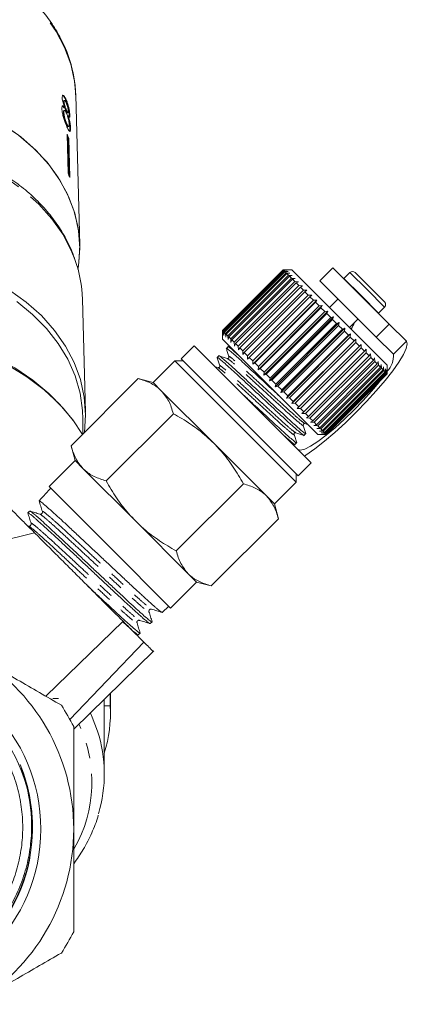
# Model space of a CAD drawing. Units: millimetres. Extents: x -102 to 583, y -54 to 344.
# Drawn here: x 178 to 210, y 196 to 277 of the extents above; entities that cross this region are included whole.
import ezdxf

# ---------------------------------------------------------------- set-up
doc = ezdxf.new("R2010")
doc.units = ezdxf.units.MM
doc.linetypes.add('PHANTOM', pattern=[12.7, 6.35, -1.27, 1.27, -1.27, 1.27, -1.27])

msp = doc.modelspace()

# ---------------------------------------------------------------- linework, layer by layer
at = {"color": 7, "linetype": 'Continuous', "lineweight": 15}
for p, q in [((181.858, 270.008), (181.81, 269.997)), ((181.889, 270.121), (181.841, 270.109)), ((182.019, 270.185), (181.972, 270.173)), ((183.128, 258.33), (182.796, 270.549)), ((181.837, 269.12), (181.789, 269.108)), ((181.88, 269.292), (181.832, 269.28)), ((181.897, 269.518), (181.85, 269.506)), ((182.045, 269.31), (181.997, 269.298)), ((182.125, 269.104), (182.173, 269.116)), ((182.073, 268.22), (182.025, 268.208)), ((182.188, 268.862), (182.14, 268.85)), ((182.272, 268.906), (182.26, 268.765)), ((182.319, 268.918), (182.272, 268.906)), ((182.18, 267.975), (182.227, 267.987)), ((182.38, 267.831), (182.332, 267.819)), ((182.088, 267.374), (182.171, 264.181)), ((182.242, 267.01), (182.195, 266.998)), ((182.274, 263.937), (182.195, 266.998)), ((182.242, 267.01), (182.325, 263.817)), ((194.769, 251.344), (199.719, 256.294)), ((199.722, 256.291), (194.772, 251.341)), ((194.797, 251.317), (199.747, 256.266)), ((199.768, 256.245), (194.818, 251.295)), ((194.879, 251.234), (199.829, 256.184)), ((199.719, 256.294), (200.003, 256.293)), ((200.003, 256.293), (199.722, 256.291)), ((199.747, 256.266), (199.722, 256.291)), ((200.426, 256.294), (199.724, 256.294)), ((199.747, 256.266), (200.038, 256.258)), ((200.038, 256.258), (199.768, 256.245)), ((199.829, 256.184), (199.768, 256.245)), ((199.829, 256.184), (200.127, 256.169)), ((200.127, 256.169), (199.869, 256.144)), ((208.204, 248.516), (200.426, 256.294)), ((203.785, 256.471), (202.724, 255.41)), ((208.381, 251.875), (203.785, 256.471)), ((199.869, 256.144), (194.919, 251.195)), ((195.016, 251.098), (199.965, 256.048)), ((200.023, 255.99), (195.073, 251.041)), ((195.204, 250.91), (200.154, 255.859)), ((200.228, 255.785), (195.278, 250.835)), ((195.442, 250.671), (200.392, 255.621)), ((200.482, 255.531), (195.533, 250.581)), ((199.965, 256.048), (199.869, 256.144)), ((199.965, 256.048), (200.267, 256.029)), ((200.267, 256.029), (200.023, 255.99)), ((200.154, 255.859), (200.023, 255.99)), ((200.154, 255.859), (200.457, 255.838)), ((200.457, 255.838), (200.228, 255.785)), ((200.392, 255.621), (200.228, 255.785)), ((200.392, 255.621), (200.695, 255.601)), ((200.695, 255.601), (200.482, 255.531)), ((200.677, 255.337), (200.482, 255.531)), ((207.321, 250.814), (202.724, 255.41)), ((204.683, 255.601), (204.669, 255.586)), ((205.164, 256.082), (204.683, 255.601)), ((205.588, 256.082), (206.778, 254.891)), ((195.727, 250.387), (200.677, 255.337)), ((200.782, 255.231), (195.832, 250.282)), ((196.054, 250.059), (201.004, 255.009)), ((201.123, 254.891), (196.173, 249.941)), ((196.42, 249.693), (201.37, 254.643)), ((200.677, 255.337), (200.978, 255.318)), ((200.978, 255.318), (200.782, 255.231)), ((201.004, 255.009), (200.782, 255.231)), ((201.004, 255.009), (201.301, 254.995)), ((201.301, 254.995), (201.123, 254.891)), ((201.37, 254.643), (201.123, 254.891)), ((201.37, 254.643), (201.66, 254.636)), ((201.66, 254.636), (201.5, 254.513)), ((206.778, 254.891), (207.992, 253.678)), ((183.602, 244.694), (183.352, 253.896)), ((201.5, 254.513), (196.551, 249.563)), ((196.82, 249.294), (201.77, 254.243)), ((201.91, 254.103), (196.961, 249.153)), ((197.237, 248.593), (202.47, 253.826)), ((197.248, 248.865), (202.198, 253.815)), ((201.77, 254.243), (201.5, 254.513)), ((201.77, 254.243), (202.052, 254.244)), ((202.052, 254.244), (201.91, 254.103)), ((202.198, 253.815), (201.91, 254.103)), ((202.198, 253.815), (202.47, 253.826)), ((202.47, 253.826), (202.347, 253.666)), ((204.209, 253.925), (203.502, 253.218)), ((202.347, 253.666), (197.397, 248.716)), ((197.677, 248.154), (202.909, 253.386)), ((197.7, 248.414), (202.649, 253.364)), ((202.805, 253.208), (197.855, 248.259)), ((202.649, 253.364), (202.347, 253.666)), ((202.649, 253.364), (202.909, 253.386)), ((202.909, 253.386), (202.805, 253.208)), ((203.118, 252.895), (202.805, 253.208)), ((207.511, 252.772), (207.992, 253.253)), ((198.132, 247.699), (203.365, 252.931)), ((198.168, 247.945), (203.118, 252.895)), ((203.278, 252.735), (198.328, 247.786)), ((198.597, 247.234), (203.829, 252.467)), ((198.648, 247.466), (203.597, 252.416)), ((203.759, 252.254), (198.81, 247.304)), ((203.118, 252.895), (203.365, 252.931)), ((203.365, 252.931), (203.278, 252.735)), ((203.597, 252.416), (203.278, 252.735)), ((203.597, 252.416), (203.829, 252.467)), ((203.829, 252.467), (203.759, 252.254)), ((204.082, 251.932), (203.759, 252.254)), ((205.128, 251.592), (205.836, 252.299)), ((207.497, 252.759), (207.511, 252.772)), ((199.065, 246.766), (204.297, 251.999)), ((199.132, 246.982), (204.082, 251.932)), ((204.244, 251.769), (199.294, 246.82)), ((199.531, 246.3), (204.763, 251.533)), ((199.614, 246.499), (204.564, 251.449)), ((204.082, 251.932), (204.297, 251.999)), ((204.297, 251.999), (204.244, 251.769)), ((204.564, 251.449), (204.244, 251.769)), ((204.564, 251.449), (204.763, 251.533)), ((204.763, 251.533), (204.725, 251.289)), ((207.321, 250.814), (208.381, 251.875)), ((209.776, 250.479), (208.381, 251.875)), ((194.77, 251.061), (194.769, 251.344)), ((194.769, 251.339), (194.769, 250.637)), ((202.548, 242.859), (194.769, 250.637)), ((194.772, 251.341), (194.77, 251.061)), ((194.797, 251.317), (194.772, 251.341)), ((194.806, 251.025), (194.797, 251.317)), ((194.818, 251.295), (194.806, 251.025)), ((194.879, 251.234), (194.818, 251.295)), ((194.894, 250.937), (194.879, 251.234)), ((194.919, 251.195), (194.894, 250.937)), ((195.016, 251.098), (194.919, 251.195)), ((195.035, 250.796), (195.016, 251.098)), ((195.073, 251.041), (195.035, 250.796)), ((195.204, 250.91), (195.073, 251.041)), ((195.225, 250.606), (195.204, 250.91)), ((195.278, 250.835), (195.225, 250.606)), ((195.442, 250.671), (195.278, 250.835)), ((195.463, 250.368), (195.442, 250.671)), ((195.533, 250.581), (195.463, 250.368)), ((195.727, 250.387), (195.533, 250.581)), ((204.725, 251.289), (199.775, 246.339)), ((199.988, 245.843), (205.22, 251.076)), ((200.089, 246.024), (205.039, 250.974)), ((205.195, 250.818), (200.246, 245.868)), ((200.43, 245.401), (205.663, 250.633)), ((205.039, 250.974), (204.725, 251.289)), ((205.039, 250.974), (205.22, 251.076)), ((205.22, 251.076), (205.195, 250.818)), ((205.5, 250.513), (205.195, 250.818)), ((205.5, 250.513), (205.663, 250.633)), ((205.663, 250.633), (205.65, 250.363)), ((208.716, 249.419), (207.321, 250.814)), ((192.471, 250.107), (191.411, 249.046)), ((192.471, 250.107), (202.017, 240.561)), ((195.224, 250.031), (195.087, 249.894)), ((195.438, 249.968), (195.221, 250.036)), ((195.745, 250.086), (195.727, 250.387)), ((195.832, 250.282), (195.745, 250.086)), ((196.054, 250.059), (195.832, 250.282)), ((196.068, 249.763), (196.054, 250.059)), ((196.173, 249.941), (196.068, 249.763)), ((196.42, 249.693), (196.173, 249.941)), ((200.55, 245.564), (205.5, 250.513)), ((205.65, 250.363), (200.7, 245.413)), ((200.852, 244.978), (206.085, 250.211)), ((200.991, 245.123), (205.94, 250.073)), ((206.083, 249.93), (201.133, 244.981)), ((205.94, 250.073), (205.65, 250.363)), ((205.94, 250.073), (206.085, 250.211)), ((206.085, 250.211), (206.083, 249.93)), ((206.355, 249.658), (206.083, 249.93)), ((206.355, 249.658), (206.481, 249.815)), ((206.481, 249.815), (206.488, 249.525)), ((191.411, 249.046), (200.957, 239.5)), ((194.476, 249.283), (194.339, 249.146)), ((196.428, 249.403), (196.42, 249.693)), ((196.551, 249.563), (196.428, 249.403)), ((196.82, 249.294), (196.551, 249.563)), ((196.819, 249.012), (196.82, 249.294)), ((196.961, 249.153), (196.819, 249.012)), ((197.248, 248.865), (196.961, 249.153)), ((201.406, 244.708), (206.355, 249.658)), ((206.488, 249.525), (201.538, 244.576)), ((201.789, 244.324), (206.739, 249.274)), ((206.86, 249.153), (201.91, 244.204)), ((206.739, 249.274), (206.488, 249.525)), ((206.739, 249.274), (206.847, 249.449)), ((206.847, 249.449), (206.86, 249.153)), ((207.087, 248.927), (206.86, 249.153)), ((207.087, 248.927), (207.176, 249.12)), ((207.176, 249.12), (207.194, 248.819)), ((190.88, 248.869), (189.113, 247.102)), ((191.587, 248.869), (190.88, 248.869)), ((190.88, 248.869), (200.78, 238.97)), ((194.408, 248.325), (194.182, 248.396)), ((197.237, 248.593), (197.248, 248.865)), ((197.397, 248.716), (197.237, 248.593)), ((197.7, 248.414), (197.397, 248.716)), ((197.677, 248.154), (197.7, 248.414)), ((197.855, 248.259), (197.677, 248.154)), ((198.168, 247.945), (197.855, 248.259)), ((202.137, 243.977), (207.087, 248.927)), ((207.194, 248.819), (202.244, 243.869)), ((202.444, 243.67), (207.393, 248.62)), ((207.486, 248.527), (202.537, 243.577)), ((202.706, 243.408), (207.655, 248.358)), ((207.733, 248.281), (202.783, 243.331)), ((202.919, 243.194), (207.869, 248.144)), ((207.393, 248.62), (207.194, 248.819)), ((207.393, 248.62), (207.466, 248.83)), ((207.466, 248.83), (207.486, 248.527)), ((207.655, 248.358), (207.486, 248.527)), ((207.655, 248.358), (207.712, 248.584)), ((207.712, 248.584), (207.733, 248.281)), ((207.869, 248.144), (207.733, 248.281)), ((207.869, 248.144), (207.91, 248.386)), ((207.91, 248.386), (207.93, 248.083)), ((208.032, 247.981), (208.059, 248.237)), ((208.059, 248.237), (208.075, 247.938)), ((208.142, 247.871), (208.157, 248.139)), ((208.157, 248.139), (208.167, 247.846)), ((208.204, 247.809), (208.204, 248.516)), ((182.425, 241.945), (187.905, 247.425)), ((189.113, 247.102), (187.905, 247.425)), ((198.132, 247.699), (198.168, 247.945)), ((198.328, 247.786), (198.132, 247.699)), ((198.648, 247.466), (198.328, 247.786)), ((198.597, 247.234), (198.648, 247.466)), ((207.93, 248.083), (202.98, 243.134)), ((203.082, 243.031), (208.032, 247.981)), ((208.075, 247.938), (203.125, 242.988)), ((203.192, 242.921), (208.142, 247.871)), ((208.167, 247.846), (203.217, 242.897)), ((203.248, 242.866), (208.197, 247.816)), ((208.204, 247.809), (203.254, 242.86)), ((203.255, 242.859), (208.204, 247.809)), ((208.032, 247.981), (207.93, 248.083)), ((208.142, 247.871), (208.075, 247.938)), ((208.197, 247.816), (208.167, 247.846)), ((208.197, 247.816), (208.201, 248.095)), ((208.201, 248.095), (208.204, 247.809)), ((208.204, 247.809), (208.204, 247.809)), ((189.776, 246.438), (189.113, 247.102)), ((198.81, 247.304), (198.597, 247.234)), ((199.132, 246.982), (198.81, 247.304)), ((199.065, 246.766), (199.132, 246.982)), ((199.294, 246.82), (199.065, 246.766)), ((199.614, 246.499), (199.294, 246.82)), ((194.062, 242.152), (189.776, 246.438)), ((199.531, 246.3), (199.614, 246.499)), ((199.775, 246.339), (199.531, 246.3)), ((200.089, 246.024), (199.775, 246.339)), ((199.988, 245.843), (200.089, 246.024)), ((200.246, 245.868), (199.988, 245.843)), ((200.55, 245.564), (200.246, 245.868)), ((200.43, 245.401), (200.55, 245.564)), ((200.7, 245.413), (200.43, 245.401)), ((200.991, 245.123), (200.7, 245.413)), ((200.852, 244.978), (200.991, 245.123)), ((201.133, 244.981), (200.852, 244.978)), ((201.406, 244.708), (201.133, 244.981)), ((185.283, 239.088), (190.762, 244.567)), ((201.249, 244.582), (201.406, 244.708)), ((201.538, 244.576), (201.249, 244.582)), ((201.789, 244.324), (201.538, 244.576)), ((201.614, 244.217), (201.789, 244.324)), ((201.91, 244.204), (201.614, 244.217)), ((202.137, 243.977), (201.91, 244.204)), ((183.382, 242.902), (183.382, 244.111)), ((201.498, 243.76), (201.715, 243.692)), ((201.944, 243.887), (202.137, 243.977)), ((202.244, 243.869), (201.944, 243.887)), ((202.233, 243.597), (202.444, 243.67)), ((202.537, 243.577), (202.233, 243.597)), ((202.444, 243.67), (202.244, 243.869)), ((202.479, 243.352), (202.706, 243.408)), ((202.783, 243.331), (202.479, 243.352)), ((202.706, 243.408), (202.537, 243.577)), ((202.919, 243.194), (202.783, 243.331)), ((201.43, 242.802), (201.567, 242.939)), ((202.548, 242.859), (203.255, 242.859)), ((202.678, 243.153), (202.919, 243.194)), ((202.98, 243.134), (202.678, 243.153)), ((202.827, 243.004), (203.082, 243.031)), ((203.125, 242.988), (202.827, 243.004)), ((202.924, 242.907), (203.192, 242.921)), ((203.217, 242.897), (202.924, 242.907)), ((202.969, 242.862), (203.248, 242.866)), ((203.254, 242.86), (202.969, 242.862)), ((203.082, 243.031), (202.98, 243.134)), ((203.192, 242.921), (203.125, 242.988)), ((203.248, 242.866), (203.217, 242.897)), ((203.255, 242.859), (203.254, 242.86)), ((182.425, 241.945), (182.749, 240.738)), ((198.349, 237.865), (194.062, 242.152)), ((200.458, 242.12), (200.668, 242.054)), ((200.682, 242.054), (200.819, 242.191)), ((182.749, 240.738), (180.627, 238.616)), ((183.412, 240.074), (182.749, 240.738)), ((200.957, 239.5), (202.017, 240.561)), ((187.698, 235.788), (183.412, 240.074)), ((200.78, 238.97), (200.78, 239.677)), ((180.627, 238.616), (185.577, 233.667)), ((190.998, 233.372), (196.478, 238.852)), ((199.012, 237.202), (200.78, 238.97)), ((180.724, 238.431), (180.313, 237.992)), ((180.767, 238.476), (180.724, 238.431)), ((199.012, 237.202), (198.349, 237.865)), ((179.953, 237.608), (179.812, 237.458)), ((199.336, 235.994), (199.012, 237.202)), ((179.034, 236.629), (178.894, 236.48)), ((191.985, 231.501), (187.698, 235.788)), ((193.856, 230.514), (199.336, 235.994)), ((172.029, 233.012), (179.439, 234.855)), ((185.577, 233.667), (190.527, 228.717)), ((192.648, 230.838), (191.985, 231.501)), ((190.527, 228.717), (192.648, 230.838)), ((192.648, 230.838), (193.856, 230.514)), ((189.851, 228.362), (189.848, 228.355)), ((189.855, 228.358), (190.387, 228.857)), ((180.364, 221.521), (186.656, 227.638)), ((187.765, 227.53), (187.76, 227.54)), ((188.88, 227.443), (189.029, 227.583)), ((187.903, 226.527), (188.053, 226.668)), ((188.366, 225.928), (182.331, 219.62)), ((182.632, 218.842), (189.159, 225.235)), ((185.618, 221.767), (185.618, 220.748)), ((185.632, 221.683), (185.632, 221.78)), ((185.632, 220.762), (185.632, 221.683)), ((180.923, 221.35), (181.385, 221.343)), ((185.118, 220.748), (185.118, 221.277)), ((185.132, 220.196), (185.118, 220.748)), ((185.618, 220.748), (185.118, 220.748)), ((185.132, 215.185), (185.132, 220.196)), ((185.632, 220.196), (185.632, 220.74))]:
    msp.add_line(p, q, dxfattribs=at)
at = {"color": 8, "linetype": 'PHANTOM', "lineweight": 0}
for p, q in [((204.683, 255.601), (206.083, 254.2)), ((205.164, 256.082), (206.564, 254.681)), ((206.564, 254.681), (207.992, 253.253)), ((206.083, 254.2), (207.511, 252.772)), ((209.776, 250.479), (208.716, 249.419))]:
    msp.add_line(p, q, dxfattribs=at)
at = {"color": 8, "linetype": 'PHANTOM', "lineweight": 0, "flags": 128}
for points in [[(182.796, 270.549), (182.698, 271.688), (182.396, 273.075), (181.896, 274.429), (181.205, 275.732), (180.331, 276.97), (179.285, 278.126), (178.079, 279.187), (176.728, 280.139), (175.248, 280.973), (173.658, 281.676), (171.976, 282.241), (170.223, 282.661), (168.421, 282.931), (166.591, 283.047), (164.755, 283.008), (162.936, 282.815), (161.156, 282.47), (159.436, 281.976), (157.798, 281.341), (156.26, 280.572), (154.843, 279.677), (153.562, 278.669), (152.434, 277.559), (151.472, 276.36), (150.689, 275.088), (150.092, 273.758), (150.06, 273.67)], [(182.736, 257.13), (182.432, 257.885), (181.734, 259.21), (180.854, 260.47), (179.801, 261.649), (178.588, 262.734), (177.229, 263.712), (175.739, 264.572), (174.138, 265.304), (172.442, 265.898), (170.672, 266.349), (168.849, 266.651), (166.994, 266.799), (165.129, 266.793)], [(182.405, 244.258), (181.476, 245.329), (180.224, 246.508), (178.819, 247.581), (177.275, 248.535), (175.61, 249.361), (173.841, 250.049), (171.988, 250.592), (170.072, 250.984), (168.113, 251.222), (166.132, 251.301), (164.151, 251.222), (162.191, 250.984), (160.275, 250.592), (158.422, 250.049), (156.654, 249.361), (154.988, 248.535), (153.444, 247.581), (152.039, 246.508), (150.787, 245.329), (149.87, 244.273)], [(184.579, 218.67), (184.149, 219.804), (184.002, 220.129)]]:
    msp.add_lwpolyline(points, dxfattribs=at)
at = {"color": 7, "linetype": 'Continuous', "lineweight": 15, "flags": 128}
for points in [[(183.132, 258.059), (183.028, 259.492), (182.72, 260.907), (182.21, 262.288), (181.506, 263.617), (180.614, 264.879), (179.547, 266.058), (178.317, 267.14), (176.939, 268.112), (175.43, 268.961), (173.808, 269.679), (172.092, 270.255), (170.305, 270.683), (168.467, 270.958), (166.6, 271.077), (166.382, 271.08)], [(182.984, 256.348), (183.063, 256.893), (183.128, 258.32), (182.989, 259.745), (182.646, 261.148), (182.105, 262.515), (181.372, 263.828), (180.456, 265.072), (179.368, 266.231), (178.12, 267.292), (176.728, 268.242), (175.209, 269.07), (173.581, 269.765), (171.863, 270.319), (170.076, 270.726), (168.241, 270.981), (166.382, 271.08)], [(183.512, 243.033), (183.606, 244.47), (183.496, 245.917), (183.182, 247.346), (182.668, 248.741), (181.961, 250.085), (181.068, 251.363), (180, 252.56), (178.769, 253.66), (177.39, 254.653), (175.879, 255.525), (174.254, 256.268), (172.533, 256.871), (170.738, 257.328), (168.888, 257.634), (167.007, 257.785), (165.114, 257.779)], [(182.984, 256.348), (183.028, 256.626), (183.132, 258.059)], [(183.382, 244.111), (183.356, 244.826), (183.154, 246.248), (182.753, 247.646), (182.156, 249.002), (181.372, 250.3), (180.409, 251.526), (179.279, 252.665), (177.994, 253.704)], [(150.258, 244.766), (150.483, 245.028), (151.648, 246.219), (152.966, 247.312), (154.425, 248.294), (156.007, 249.157), (157.697, 249.89), (159.477, 250.486), (161.327, 250.939), (163.228, 251.244), (165.16, 251.397), (167.103, 251.397), (169.035, 251.244), (170.936, 250.939), (172.786, 250.486), (174.566, 249.89), (176.256, 249.157), (177.838, 248.294), (179.297, 247.312), (180.615, 246.219), (181.78, 245.028), (182.591, 244.017)], [(201.464, 241.114), (201.582, 241.191), (202.297, 241.696), (203.088, 242.318), (203.933, 243.037), (204.805, 243.832), (205.677, 244.679), (206.524, 245.552), (207.319, 246.423), (208.038, 247.268), (208.66, 248.06), (209.165, 248.775), (209.539, 249.391), (209.769, 249.89), (209.849, 250.256), (209.776, 250.479)], [(200.938, 241.64), (201.143, 241.585), (201.489, 241.681), (201.964, 241.925), (202.549, 242.307), (203.222, 242.813), (203.956, 243.424), (204.723, 244.115), (205.495, 244.861), (206.241, 245.633), (206.932, 246.4), (207.543, 247.135), (207.591, 247.195)], [(183.361, 242.881), (182.561, 244.057), (182.405, 244.258)]]:
    msp.add_lwpolyline(points, dxfattribs=at)
at = {"color": 7, "linetype": 'Continuous', "lineweight": 15}
msp.add_circle((166.132, 210.686), 13.819, dxfattribs=at)
for centre, radius, start, end in [((172.124, 262.933), 10.909, 21.94517, 24.02354), ((172.132, 262.945), 10.848, 21.94058, 23.33952), ((172.155, 259.718), 10.965, 21.95052, 24.01819), ((172.972, 253.593), 10.385, 1.66957, 19.91506), ((205.376, 255.87), 0.3, 45, 135), ((207.78, 253.466), 0.3, 315, 45), ((201.861, 253.585), 4.006, 328.00301, 336.78966), ((206.939, 249.287), 1.781, 315.24864, 4.24725), ((166.132, 210.686), 16.5, 0, 60), ((166.132, 210.686), 13.131, 15.56631, 357.13234), ((166.132, 210.686), 18.5, 26.88805, 33.11195), ((174.31, 220.205), 11.321, 342.91812, 2.75226), ((173.817, 215.186), 11.312, 343.33675, 17.93849), ((166.132, 210.686), 16.5, 300, 0), ((166.132, 210.686), 18.5, 326.88805, 333.11195)]:
    msp.add_arc(centre, radius, start, end, dxfattribs=at)
at = {"color": 8, "linetype": 'PHANTOM', "lineweight": 0}
msp.add_arc((173.239, 214.535), 10.885, 330.07494, 25.42483, dxfattribs=at)
at = {"color": 7, "linetype": 'Continuous', "lineweight": 15}
msp.add_ellipse((530.174, 578.232), major_axis=(413.143, 413.104), ratio=0.021106, start_param=2.559334, end_param=2.560973, dxfattribs=at)
for points, knots in [([(182.8, 270.272), (182.794, 270.522), (182.779, 271.224), (182.611, 272.372), (182.245, 273.697), (181.704, 274.984), (180.995, 276.22), (180.124, 277.392), (179.102, 278.487), (177.938, 279.494), (176.645, 280.401), (175.237, 281.198), (173.73, 281.877), (172.14, 282.429), (170.485, 282.849), (168.783, 283.133), (167.052, 283.278), (165.311, 283.282), (163.578, 283.145), (161.872, 282.869), (160.212, 282.455), (158.615, 281.909), (157.099, 281.235), (155.68, 280.44), (154.375, 279.533), (153.197, 278.522), (152.161, 277.42), (151.282, 276.238), (150.573, 275.028), (150.246, 274.192), (150.091, 273.793)], [0, 0, 0, 0, 0.01981, 0.0556, 0.091409, 0.127283, 0.163265, 0.199376, 0.235615, 0.271968, 0.30841, 0.344915, 0.381462, 0.418034, 0.454618, 0.491209, 0.527804, 0.564404, 0.601012, 0.637629, 0.674256, 0.710896, 0.747546, 0.784199, 0.820842, 0.857456, 0.894016, 0.930492, 0.966852, 1, 1, 1, 1]), ([(182.019, 270.185), (181.973, 270.279), (181.895, 270.44), (181.793, 270.539), (181.726, 270.532), (181.698, 270.44), (181.698, 270.352), (181.698, 270.323)], [0, 0, 0, 0, 0.2880515, 0.4933557, 0.698735, 0.8997135, 1, 1, 1, 1]), ([(181.698, 270.323), (181.703, 270.26), (181.711, 270.147), (181.759, 269.932), (181.823, 269.721), (181.872, 269.587), (181.897, 269.518)], [0, 0, 0, 0, 0.291155, 0.520482, 0.74967, 1, 1, 1, 1]), ([(181.736, 270.51), (181.754, 270.503), (181.796, 270.488), (181.881, 270.363), (181.942, 270.235), (181.972, 270.173)], [0, 0, 0, 0, 0.270125, 0.647258, 1, 1, 1, 1]), ([(181.842, 270.103), (181.837, 270.103), (181.821, 270.104), (181.811, 270.061), (181.811, 270.013), (181.81, 269.997)], [0, 0, 0, 0, 0.222129, 0.732772, 1, 1, 1, 1]), ([(181.81, 269.997), (181.814, 269.942), (181.821, 269.852), (181.859, 269.684), (181.901, 269.541), (181.95, 269.409), (181.981, 269.336), (181.997, 269.298)], [0, 0, 0, 0, 0.278015, 0.460268, 0.642819, 0.819537, 1, 1, 1, 1]), ([(181.858, 270.008), (181.86, 270.046), (181.863, 270.117), (181.901, 270.13), (181.95, 270.082), (181.995, 270.001), (182.022, 269.942), (182.027, 269.929)], [0, 0, 0, 0, 0.259286, 0.483817, 0.686426, 0.930591, 1, 1, 1, 1]), ([(182.045, 269.31), (182.021, 269.365), (181.981, 269.46), (181.925, 269.628), (181.887, 269.776), (181.863, 269.909), (181.86, 269.975), (181.858, 270.008)], [0, 0, 0, 0, 0.262435, 0.45239, 0.643353, 0.821419, 1, 1, 1, 1]), ([(181.972, 270.173), (182.02, 270.054), (182.1, 269.856), (182.189, 269.509), (182.245, 269.218), (182.268, 269.018), (182.271, 268.928), (182.272, 268.906)], [0, 0, 0, 0, 0.310238, 0.515519, 0.720512, 0.929015, 1, 1, 1, 1]), ([(182.319, 268.918), (182.315, 268.988), (182.308, 269.128), (182.261, 269.406), (182.195, 269.69), (182.113, 269.961), (182.05, 270.111), (182.019, 270.185)], [0, 0, 0, 0, 0.203349, 0.408579, 0.595232, 0.800068, 1, 1, 1, 1]), ([(182.027, 269.929), (182.049, 269.876), (182.088, 269.783), (182.137, 269.617), (182.171, 269.464), (182.192, 269.329), (182.196, 269.262), (182.197, 269.233)], [0, 0, 0, 0, 0.2539844, 0.446581, 0.6397686, 0.8382463, 1, 1, 1, 1]), ([(181.897, 269.518), (181.862, 269.568), (181.796, 269.662), (181.722, 269.678), (181.677, 269.604), (181.675, 269.489), (181.674, 269.427)], [0, 0, 0, 0, 0.274872, 0.504275, 0.733919, 1, 1, 1, 1]), ([(181.674, 269.427), (181.68, 269.338), (181.693, 269.159), (181.774, 268.812), (181.878, 268.47), (181.985, 268.186), (182.05, 268.035), (182.078, 267.97)], [0, 0, 0, 0, 0.223626, 0.449552, 0.645456, 0.847721, 1, 1, 1, 1]), ([(181.712, 269.646), (181.728, 269.641), (181.768, 269.628), (181.82, 269.551), (181.85, 269.506)], [0, 0, 0, 0, 0.417113, 1, 1, 1, 1]), ([(181.834, 269.273), (181.828, 269.273), (181.806, 269.274), (181.79, 269.214), (181.79, 269.14), (181.789, 269.108)], [0, 0, 0, 0, 0.1789745, 0.6467972, 1, 1, 1, 1]), ([(181.789, 269.108), (181.794, 269.044), (181.802, 268.938), (181.837, 268.75), (181.892, 268.558), (181.958, 268.369), (182.004, 268.258), (182.025, 268.208)], [0, 0, 0, 0, 0.256794, 0.424862, 0.594349, 0.815256, 1, 1, 1, 1]), ([(181.837, 269.12), (181.839, 269.177), (181.842, 269.274), (181.887, 269.303), (181.941, 269.266), (181.997, 269.175), (182.032, 269.1), (182.047, 269.068)], [0, 0, 0, 0, 0.29034, 0.488888, 0.687745, 0.866801, 1, 1, 1, 1]), ([(182.073, 268.22), (182.039, 268.302), (181.984, 268.436), (181.915, 268.649), (181.869, 268.835), (181.844, 268.993), (181.839, 269.083), (181.837, 269.12)], [0, 0, 0, 0, 0.292081, 0.474493, 0.626184, 0.844967, 1, 1, 1, 1]), ([(181.997, 269.298), (182.021, 269.247), (182.061, 269.16), (182.104, 269.103), (182.118, 269.108), (182.124, 269.11)], [0, 0, 0, 0, 0.481348, 0.798633, 1, 1, 1, 1]), ([(182.197, 269.233), (182.196, 269.193), (182.194, 269.119), (182.162, 269.107), (182.116, 269.16), (182.075, 269.244), (182.049, 269.301), (182.045, 269.31)], [0, 0, 0, 0, 0.265989, 0.497901, 0.696911, 0.94914, 1, 1, 1, 1]), ([(182.047, 269.068), (182.078, 268.992), (182.13, 268.866), (182.191, 268.644), (182.231, 268.452), (182.255, 268.283), (182.259, 268.196), (182.26, 268.158)], [0, 0, 0, 0, 0.274511, 0.457035, 0.638999, 0.838157, 1, 1, 1, 1]), ([(182.26, 268.158), (182.26, 268.103), (182.258, 268.008), (182.224, 267.975), (182.179, 268.012), (182.125, 268.105), (182.089, 268.184), (182.073, 268.22)], [0, 0, 0, 0, 0.27493, 0.472603, 0.67077, 0.854215, 1, 1, 1, 1]), ([(182.14, 268.85), (182.176, 268.728), (182.238, 268.518), (182.297, 268.207), (182.325, 267.98), (182.33, 267.868), (182.332, 267.819)], [0, 0, 0, 0, 0.33515, 0.573577, 0.811702, 1, 1, 1, 1]), ([(182.188, 268.862), (182.216, 268.818), (182.263, 268.744), (182.304, 268.749), (182.32, 268.815), (182.32, 268.888), (182.319, 268.918)], [0, 0, 0, 0, 0.35796, 0.59635, 0.834994, 1, 1, 1, 1]), ([(182.38, 267.831), (182.374, 267.93), (182.364, 268.096), (182.31, 268.41), (182.25, 268.658), (182.206, 268.802), (182.188, 268.862)], [0, 0, 0, 0, 0.353798, 0.592832, 0.831751, 1, 1, 1, 1]), ([(182.025, 268.208), (182.056, 268.143), (182.106, 268.036), (182.157, 267.972), (182.172, 267.98), (182.178, 267.983)], [0, 0, 0, 0, 0.494964, 0.827453, 1, 1, 1, 1]), ([(182.078, 267.97), (182.131, 267.858), (182.219, 267.668), (182.309, 267.567), (182.363, 267.582), (182.381, 267.693), (182.38, 267.797), (182.38, 267.831)], [0, 0, 0, 0, 0.29469, 0.494949, 0.694859, 0.901792, 1, 1, 1, 1]), ([(182.332, 267.819), (182.333, 267.742), (182.334, 267.622), (182.306, 267.602), (182.296, 267.594)], [0, 0, 0, 0, 0.639023, 1, 1, 1, 1]), ([(182.691, 257.251), (182.604, 257.499), (182.364, 258.191), (181.781, 259.276), (180.965, 260.495), (179.985, 261.64), (178.862, 262.704), (177.596, 263.662), (176.621, 264.306), (176.044, 264.592), (175.963, 264.632)], [0, 0, 0, 0, 0.0826907, 0.2303524, 0.378502, 0.5271664, 0.6763034, 0.8258286, 0.9756432, 1, 1, 1, 1]), ([(195.12, 249.846), (195.107, 249.864), (195.014, 249.992), (195.331, 249.739), (196.087, 249.085), (197.254, 248.003), (198.411, 246.928), (199.106, 246.283), (199.348, 246.058)], [0, 0, 0, 0, 0.033205, 0.244588, 0.461505, 0.669865, 0.884906, 1, 1, 1, 1]), ([(195.087, 249.88), (195.122, 249.769), (195.192, 249.547), (195.261, 249.325), (195.296, 249.213)], [0, 0, 0, 0, 0.500108, 1, 1, 1, 1]), ([(196.005, 249.402), (195.835, 249.551), (195.39, 249.944), (195.157, 250.129), (195.226, 250.029), (195.226, 250.029)], [0, 0, 0, 0, 0.378934, 0.99413, 1, 1, 1, 1]), ([(194.372, 249.098), (194.359, 249.115), (194.265, 249.244), (194.583, 248.991), (195.338, 248.337), (196.507, 247.253), (197.722, 246.125), (198.789, 245.134), (199.632, 244.35), (200.495, 243.555), (201.166, 242.976), (201.497, 242.705), (201.429, 242.804), (201.428, 242.805)], [0, 0, 0, 0, 0.019143, 0.140611, 0.26526, 0.384991, 0.508561, 0.591846, 0.672285, 0.752724, 0.877373, 0.998841, 1, 1, 1, 1]), ([(194.338, 249.132), (194.373, 249.021), (194.443, 248.798), (194.513, 248.576), (194.548, 248.465)], [0, 0, 0, 0, 0.500108, 1, 1, 1, 1]), ([(201.534, 242.987), (201.547, 242.97), (201.64, 242.841), (201.323, 243.094), (200.568, 243.748), (199.399, 244.832), (198.184, 245.96), (197.116, 246.951), (196.274, 247.735), (195.41, 248.53), (194.74, 249.109), (194.409, 249.38), (194.477, 249.281), (194.478, 249.28)], [0, 0, 0, 0, 0.0190635, 0.1405417, 0.2652001, 0.3849413, 0.5085216, 0.5918126, 0.6722584, 0.7527042, 0.8773626, 0.9988408, 1, 1, 1, 1]), ([(195.156, 249.073), (195.042, 249.109), (194.815, 249.181), (194.587, 249.252), (194.473, 249.288)], [0, 0, 0, 0, 0.49989, 1, 1, 1, 1]), ([(195.296, 249.213), (195.299, 249.181), (195.303, 249.13), (195.217, 249.064), (195.176, 249.07), (195.156, 249.074)], [0, 0, 0, 0, 0.458472, 0.721194, 1, 1, 1, 1]), ([(194.548, 248.466), (194.551, 248.445), (194.557, 248.405), (194.491, 248.318), (194.44, 248.322), (194.408, 248.325)], [0, 0, 0, 0, 0.279432, 0.542431, 1, 1, 1, 1]), ([(189.776, 246.438), (189.741, 246.472), (189.481, 246.724), (188.901, 247.111), (188.239, 247.32), (187.905, 247.425)], [0, 0, 0, 0, 0.07008, 0.530779, 1, 1, 1, 1]), ([(190.762, 244.567), (190.654, 244.923), (190.435, 245.641), (189.997, 246.171), (189.776, 246.438)], [0, 0, 0, 0, 0.495458, 1, 1, 1, 1]), ([(200.785, 242.24), (200.798, 242.222), (200.892, 242.093), (200.575, 242.346), (199.819, 243), (198.652, 244.082), (197.465, 245.184), (196.741, 245.856), (196.47, 246.108)], [0, 0, 0, 0, 0.033365, 0.241719, 0.455528, 0.660903, 0.872863, 1, 1, 1, 1]), ([(194.062, 242.152), (193.662, 242.522), (192.854, 243.267), (191.712, 244.028), (190.997, 244.434), (190.762, 244.567)], [0, 0, 0, 0, 0.398264, 0.802716, 1, 1, 1, 1]), ([(201.358, 243.62), (201.355, 243.652), (201.351, 243.703), (201.438, 243.769), (201.478, 243.763), (201.498, 243.76)], [0, 0, 0, 0, 0.45829, 0.721089, 1, 1, 1, 1]), ([(201.573, 242.937), (201.537, 243.051), (201.465, 243.278), (201.394, 243.506), (201.358, 243.62)], [0, 0, 0, 0, 0.50011, 1, 1, 1, 1]), ([(199.85, 242.728), (200.039, 242.562), (200.503, 242.152), (200.749, 241.956), (200.68, 242.056), (200.68, 242.056)], [0, 0, 0, 0, 0.402913, 0.994356, 1, 1, 1, 1]), ([(200.61, 242.872), (200.607, 242.904), (200.603, 242.955), (200.689, 243.021), (200.729, 243.015), (200.75, 243.012)], [0, 0, 0, 0, 0.45635, 0.71955, 1, 1, 1, 1]), ([(200.824, 242.189), (200.788, 242.303), (200.717, 242.531), (200.645, 242.758), (200.61, 242.871)], [0, 0, 0, 0, 0.5024018, 1, 1, 1, 1]), ([(200.75, 243.012), (200.861, 242.977), (201.083, 242.907), (201.305, 242.837), (201.417, 242.802)], [0, 0, 0, 0, 0.499892, 1, 1, 1, 1]), ([(182.425, 241.945), (182.533, 241.59), (182.752, 240.872), (183.191, 240.342), (183.412, 240.074)], [0, 0, 0, 0, 0.495458, 1, 1, 1, 1]), ([(196.478, 238.852), (196.211, 239.31), (195.676, 240.231), (194.849, 241.327), (194.271, 241.933), (194.062, 242.152)], [0, 0, 0, 0, 0.387541, 0.778913, 1, 1, 1, 1]), ([(183.412, 240.074), (183.446, 240.041), (183.707, 239.789), (184.287, 239.402), (184.949, 239.193), (185.283, 239.088)], [0, 0, 0, 0, 0.07008, 0.530779, 1, 1, 1, 1]), ([(185.283, 239.088), (185.416, 238.853), (185.819, 238.145), (186.579, 237.003), (187.323, 236.195), (187.698, 235.788)], [0, 0, 0, 0, 0.197285, 0.595925, 1, 1, 1, 1]), ([(198.349, 237.865), (198.314, 237.899), (198.054, 238.151), (197.474, 238.538), (196.812, 238.747), (196.478, 238.852)], [0, 0, 0, 0, 0.07008, 0.530779, 1, 1, 1, 1]), ([(199.336, 235.994), (199.227, 236.35), (199.008, 237.068), (198.57, 237.598), (198.349, 237.865)], [0, 0, 0, 0, 0.495458, 1, 1, 1, 1]), ([(179.439, 234.855), (179.124, 235.17), (178.829, 235.465), (178.422, 235.872), (178.293, 236.001), (178.047, 236.246), (177.931, 236.363), (177.608, 236.686), (177.424, 236.869), (177.122, 237.172), (177.003, 237.291), (176.92, 237.374)], [0, 0, 0, 0, 0.25, 0.25, 0.375, 0.375, 0.5, 0.5, 0.75, 0.75, 1, 1, 1, 1]), ([(179.81, 237.446), (179.855, 237.302), (179.946, 237.014), (180.036, 236.727), (180.081, 236.583)], [0, 0, 0, 0, 0.500082, 1, 1, 1, 1]), ([(189.834, 228.361), (189.825, 228.363), (189.804, 228.369), (189.731, 228.418), (189.623, 228.502), (189.48, 228.621), (189.306, 228.772), (189.101, 228.953), (188.868, 229.161), (188.604, 229.399), (188.313, 229.663), (188.001, 229.948), (187.668, 230.253), (187.312, 230.583), (186.94, 230.93), (186.557, 231.29), (186.163, 231.661), (185.755, 232.045), (185.341, 232.434), (184.925, 232.823), (184.51, 233.212), (184.092, 233.602), (183.681, 233.986), (183.28, 234.361), (182.892, 234.725), (182.513, 235.08), (182.152, 235.418), (181.811, 235.735), (181.49, 236.031), (181.189, 236.306), (180.913, 236.554), (180.666, 236.774), (180.448, 236.965), (180.258, 237.129), (180.103, 237.26), (179.942, 237.391), (179.849, 237.454), (179.811, 237.468), (179.812, 237.458), (179.812, 237.458)], [0, 0, 0, 0, 0.019327, 0.046246, 0.073352, 0.101048, 0.128947, 0.155867, 0.182974, 0.210672, 0.238574, 0.265466, 0.292543, 0.320209, 0.348079, 0.374983, 0.402075, 0.429757, 0.457643, 0.48452, 0.511585, 0.539238, 0.567095, 0.59397, 0.621033, 0.648683, 0.676537, 0.70341, 0.73047, 0.75812, 0.785974, 0.81282, 0.839853, 0.867472, 0.895295, 0.92101, 0.97324, 0.99981, 1, 1, 1, 1]), ([(188.875, 227.448), (188.874, 227.445), (188.871, 227.437), (188.828, 227.459), (188.75, 227.512), (188.6, 227.628), (188.383, 227.807), (188.106, 228.049), (187.871, 228.259), (187.61, 228.496), (187.32, 228.762), (187.007, 229.051), (186.675, 229.359), (186.327, 229.682), (185.838, 230.137), (185.314, 230.623), (184.775, 231.127), (184.228, 231.64), (183.674, 232.163), (183.127, 232.679), (182.722, 233.059), (182.329, 233.426), (181.816, 233.905), (181.323, 234.361), (180.869, 234.779), (180.444, 235.171), (180.065, 235.519), (179.74, 235.812), (179.525, 236.003), (179.341, 236.162), (179.134, 236.333), (178.987, 236.444), (178.913, 236.482), (178.883, 236.49), (178.902, 236.459), (178.909, 236.448)], [0, 0, 0, 0, 0.013434, 0.039367, 0.06548, 0.091389, 0.144086, 0.170938, 0.196853, 0.222949, 0.249611, 0.27647, 0.30238, 0.328471, 0.354358, 0.407012, 0.433842, 0.459736, 0.512403, 0.53924, 0.565128, 0.591195, 0.617062, 0.669673, 0.69648, 0.722353, 0.774977, 0.801791, 0.827656, 0.853701, 0.879546, 0.932114, 0.958899, 0.98475, 1, 1, 1, 1]), ([(178.891, 236.475), (178.936, 236.331), (179.026, 236.042), (179.117, 235.754), (179.162, 235.61)], [0, 0, 0, 0, 0.500091, 1, 1, 1, 1]), ([(179.872, 236.373), (179.734, 236.416), (179.459, 236.503), (179.183, 236.589), (179.046, 236.632)], [0, 0, 0, 0, 0.4999165, 1, 1, 1, 1]), ([(179.056, 236.627), (179.056, 236.628), (179.058, 236.635), (179.113, 236.598), (179.228, 236.519), (179.42, 236.365), (179.668, 236.15), (179.956, 235.894), (180.301, 235.58), (180.696, 235.218), (181.122, 234.826), (181.591, 234.392), (182.092, 233.928), (182.611, 233.445), (183.15, 232.938), (183.698, 232.421), (184.249, 231.902), (184.8, 231.384), (185.34, 230.88), (185.868, 230.388), (186.374, 229.919), (186.843, 229.483), (187.285, 229.072), (187.685, 228.703), (188.034, 228.388), (188.346, 228.109), (188.602, 227.889), (188.795, 227.733), (188.942, 227.621), (189.02, 227.57), (189.024, 227.585), (189.025, 227.588)], [0, 0, 0, 0, 0.002322, 0.030162, 0.057057, 0.11176, 0.139634, 0.166524, 0.221217, 0.249085, 0.27599, 0.330711, 0.358593, 0.385516, 0.440277, 0.468182, 0.495091, 0.549823, 0.577711, 0.604652, 0.65945, 0.687372, 0.714306, 0.769089, 0.797002, 0.823954, 0.878772, 0.906703, 0.933671, 0.988524, 1, 1, 1, 1]), ([(180.081, 236.583), (180.085, 236.558), (180.094, 236.507), (180.044, 236.41), (179.947, 236.36), (179.897, 236.369), (179.872, 236.373)], [0, 0, 0, 0, 0.247106, 0.500047, 0.752955, 1, 1, 1, 1]), ([(179.162, 235.61), (179.166, 235.586), (179.174, 235.536), (179.124, 235.439), (179.027, 235.39), (178.976, 235.398), (178.951, 235.403)], [0, 0, 0, 0, 0.246756, 0.499675, 0.7528, 1, 1, 1, 1]), ([(187.698, 235.788), (187.917, 235.579), (188.519, 235.005), (189.614, 234.178), (190.535, 233.642), (190.998, 233.372)], [0, 0, 0, 0, 0.221087, 0.60826, 1, 1, 1, 1]), ([(186.656, 227.638), (186.132, 228.162), (185.564, 228.73), (184.647, 229.647), (184.335, 229.958), (183.709, 230.585), (183.393, 230.901), (182.914, 231.38), (182.753, 231.541), (182.433, 231.86), (182.275, 232.019), (181.803, 232.49), (181.493, 232.8), (180.882, 233.411), (180.58, 233.714), (179.996, 234.298), (179.714, 234.58), (179.439, 234.855)], [0, 0, 0, 0, 0.25, 0.25, 0.375, 0.375, 0.5, 0.5, 0.5625, 0.5625, 0.625, 0.625, 0.75, 0.75, 0.875, 0.875, 1, 1, 1, 1]), ([(190.998, 233.372), (191.107, 233.017), (191.326, 232.299), (191.764, 231.769), (191.985, 231.501)], [0, 0, 0, 0, 0.495458, 1, 1, 1, 1]), ([(191.985, 231.501), (192.019, 231.468), (192.28, 231.215), (192.86, 230.828), (193.522, 230.62), (193.856, 230.514)], [0, 0, 0, 0, 0.07008, 0.530779, 1, 1, 1, 1]), ([(183.757, 230.537), (183.766, 230.529), (183.909, 230.395), (184.318, 230.01), (184.844, 229.515), (185.342, 229.049), (185.82, 228.605), (186.264, 228.196), (186.662, 227.834), (187.028, 227.504), (187.341, 227.225), (187.592, 227.005), (187.802, 226.827), (187.951, 226.71), (188.029, 226.667), (188.064, 226.656), (188.046, 226.69), (188.038, 226.704)], [0, 0, 0, 0, 0.003596, 0.058904, 0.171401, 0.228724, 0.284038, 0.396541, 0.453865, 0.509231, 0.621845, 0.679229, 0.734565, 0.847114, 0.904461, 0.959858, 1, 1, 1, 1]), ([(188.773, 228.416), (188.769, 228.441), (188.76, 228.492), (188.811, 228.589), (188.909, 228.638), (188.96, 228.629), (188.986, 228.624)], [0, 0, 0, 0, 0.246447, 0.499599, 0.75301, 1, 1, 1, 1]), ([(189.033, 227.589), (188.99, 227.727), (188.903, 228.002), (188.817, 228.278), (188.773, 228.415)], [0, 0, 0, 0, 0.50009, 1, 1, 1, 1]), ([(188.986, 228.624), (189.13, 228.579), (189.418, 228.489), (189.705, 228.398), (189.849, 228.353)], [0, 0, 0, 0, 0.4999291, 1, 1, 1, 1]), ([(187.883, 226.529), (187.881, 226.529), (187.862, 226.528), (187.768, 226.595), (187.603, 226.729), (187.392, 226.908), (187.118, 227.15), (186.83, 227.407), (186.688, 227.535), (186.64, 227.579)], [0, 0, 0, 0, 0.0275605, 0.2853992, 0.4167785, 0.5435909, 0.8015336, 0.9329742, 1, 1, 1, 1]), ([(188.366, 225.928), (188.159, 226.135), (187.91, 226.383), (187.336, 226.958), (187.012, 227.282), (186.656, 227.638)], [0, 0, 0, 0, 0.5, 0.5, 1, 1, 1, 1]), ([(187.799, 227.5), (187.794, 227.525), (187.785, 227.577), (187.835, 227.674), (187.931, 227.725), (187.982, 227.716), (188.007, 227.712)], [0, 0, 0, 0, 0.247016, 0.500365, 0.75348, 1, 1, 1, 1]), ([(188.057, 226.676), (188.014, 226.814), (187.928, 227.089), (187.841, 227.364), (187.798, 227.502)], [0, 0, 0, 0, 0.50007, 1, 1, 1, 1]), ([(188.007, 227.712), (188.151, 227.667), (188.439, 227.577), (188.727, 227.486), (188.871, 227.441)], [0, 0, 0, 0, 0.499908, 1, 1, 1, 1]), ([(189.104, 225.189), (189.106, 225.188), (189.135, 225.159), (189.028, 225.266), (188.793, 225.501), (188.509, 225.784), (188.366, 225.928)], [0, 0, 0, 0, 0.018693, 0.364759, 0.678449, 1, 1, 1, 1]), ([(181.627, 220.792), (180.436, 221.48), (179.238, 222.171), (176.824, 223.565), (175.608, 224.267), (174.382, 224.975)], [0, 0, 0, 0, 0.5, 0.5, 1, 1, 1, 1]), ([(158.807, 201.104), (159.69, 200.415), (160.647, 199.861), (162.19, 199.231), (162.725, 199.055), (163.799, 198.781), (164.343, 198.682), (165.168, 198.588), (165.444, 198.566), (166, 198.542), (166.281, 198.539), (167.117, 198.56), (167.668, 198.612), (168.758, 198.789), (169.297, 198.915), (170.096, 199.16), (170.361, 199.252), (170.881, 199.452), (171.137, 199.56), (171.89, 199.91), (172.373, 200.176), (173.072, 200.625), (173.3, 200.783), (173.748, 201.115), (173.967, 201.29), (175.025, 202.195), (175.759, 203.02), (176.537, 204.177), (176.686, 204.415), (176.965, 204.897), (177.096, 205.143), (177.463, 205.891), (177.673, 206.406), (178.025, 207.468), (178.163, 208.008), (178.367, 209.099), (178.432, 209.651), (178.486, 210.769), (178.476, 211.325), (178.38, 212.426), (178.296, 212.972), (178.054, 214.054), (177.894, 214.594), (177.508, 215.634), (177.282, 216.137), (176.765, 217.109), (176.474, 217.578), (175.988, 218.255), (175.817, 218.478), (175.462, 218.908), (175.278, 219.116), (174.329, 220.121), (173.474, 220.815), (172.044, 221.688), (171.549, 221.946), (170.537, 222.391), (170.018, 222.579), (168.954, 222.887), (168.404, 223.007), (167.305, 223.171), (166.754, 223.216), (165.65, 223.234), (165.097, 223.206), (164.266, 223.109), (163.988, 223.067), (163.442, 222.965), (163.171, 222.905), (162.367, 222.701), (161.843, 222.529), (161.072, 222.22), (160.818, 222.109), (160.315, 221.867), (160.066, 221.738), (158.855, 221.054), (157.973, 220.389), (156.98, 219.413), (156.787, 219.21), (156.416, 218.794), (156.239, 218.58), (155.729, 217.926), (155.419, 217.469), (154.999, 216.754), (154.866, 216.51), (154.617, 216.013), (154.499, 215.758), (154.174, 214.987), (153.993, 214.464), (153.7, 213.4), (153.589, 212.858), (153.436, 211.757), (153.396, 211.196), (153.385, 209.534), (153.52, 208.436), (154.082, 206.271), (154.497, 205.247), (155.315, 203.799), (155.623, 203.328), (156.291, 202.439), (156.651, 202.019), (157.425, 201.227), (157.841, 200.853), (158.718, 200.162), (159.175, 199.848), (160.126, 199.282), (160.62, 199.029), (161.388, 198.697), (161.649, 198.594), (162.173, 198.406), (162.437, 198.322), (163.234, 198.093), (163.773, 197.976), (164.593, 197.851), (164.869, 197.819), (165.423, 197.771), (165.704, 197.756), (167.096, 197.726), (168.194, 197.845), (169.815, 198.233), (170.352, 198.399), (171.388, 198.793), (171.89, 199.022), (172.864, 199.543), (173.335, 199.835), (174.246, 200.485), (174.677, 200.836), (175.487, 201.586), (175.868, 201.986), (176.578, 202.836), (176.91, 203.289), (177.808, 204.695), (178.28, 205.693), (178.797, 207.28), (178.937, 207.824), (179.144, 208.917), (179.212, 209.47), (179.246, 210.029)], [0, 0, 0, 0, 0.03125, 0.03125, 0.046875, 0.046875, 0.0625, 0.0625, 0.070313, 0.070313, 0.078125, 0.078125, 0.09375, 0.09375, 0.109375, 0.109375, 0.117188, 0.117188, 0.125, 0.125, 0.140625, 0.140625, 0.148438, 0.148438, 0.15625, 0.15625, 0.1875, 0.1875, 0.195313, 0.195313, 0.203125, 0.203125, 0.21875, 0.21875, 0.234375, 0.234375, 0.25, 0.25, 0.265625, 0.265625, 0.28125, 0.28125, 0.296875, 0.296875, 0.3125, 0.3125, 0.328125, 0.328125, 0.335938, 0.335938, 0.34375, 0.34375, 0.375, 0.375, 0.390625, 0.390625, 0.40625, 0.40625, 0.421875, 0.421875, 0.4375, 0.4375, 0.453125, 0.453125, 0.460938, 0.460938, 0.46875, 0.46875, 0.484375, 0.484375, 0.492188, 0.492188, 0.5, 0.5, 0.53125, 0.53125, 0.539063, 0.539063, 0.546875, 0.546875, 0.5625, 0.5625, 0.570313, 0.570313, 0.578125, 0.578125, 0.59375, 0.59375, 0.609375, 0.609375, 0.625, 0.625, 0.65625, 0.65625, 0.6875, 0.6875, 0.703125, 0.703125, 0.71875, 0.71875, 0.734375, 0.734375, 0.75, 0.75, 0.765625, 0.765625, 0.773438, 0.773438, 0.78125, 0.78125, 0.796875, 0.796875, 0.804688, 0.804688, 0.8125, 0.8125, 0.84375, 0.84375, 0.859375, 0.859375, 0.875, 0.875, 0.890625, 0.890625, 0.90625, 0.90625, 0.921875, 0.921875, 0.9375, 0.9375, 0.96875, 0.96875, 0.984375, 0.984375, 1, 1, 1, 1]), ([(178.78, 214.209), (179.086, 213.032), (179.225, 211.838), (179.191, 210.324), (179.173, 210.019), (179.118, 209.417), (179.08, 209.118), (178.935, 208.228), (178.797, 207.642), (178.44, 206.488), (178.219, 205.919), (177.707, 204.83), (177.414, 204.306), (176.922, 203.553), (176.748, 203.307), (176.384, 202.826), (176.191, 202.59), (175.592, 201.906), (175.165, 201.482), (174.257, 200.699), (173.776, 200.34), (173.013, 199.849), (172.751, 199.693), (172.22, 199.403), (171.95, 199.268), (171.131, 198.893), (170.57, 198.682), (169.705, 198.425), (169.413, 198.349), (168.822, 198.218), (168.522, 198.163), (167.028, 197.942), (165.829, 197.936), (164.024, 198.185), (163.432, 198.311), (162.279, 198.643), (161.716, 198.85), (160.616, 199.345), (160.078, 199.636), (159.063, 200.283), (158.582, 200.641), (157.899, 201.229), (157.678, 201.434), (157.25, 201.86), (157.041, 202.083), (156.446, 202.769), (156.086, 203.25), (155.438, 204.259), (155.151, 204.787), (154.775, 205.616), (154.66, 205.898), (154.451, 206.464), (154.358, 206.75), (154.109, 207.616), (153.986, 208.203), (153.825, 209.397), (153.788, 210.008), (153.803, 211.213), (153.855, 211.81), (153.997, 212.7), (154.056, 212.995), (154.195, 213.584), (154.276, 213.878), (154.733, 215.321), (155.259, 216.399), (156.291, 217.901), (156.67, 218.373), (157.488, 219.25), (157.929, 219.658), (158.638, 220.222), (158.883, 220.402), (159.385, 220.743), (159.642, 220.904), (160.428, 221.355), (160.973, 221.617), (161.54, 221.837)], [0, 0, 0, 0, 0.0625, 0.0625, 0.078125, 0.078125, 0.09375, 0.09375, 0.125, 0.125, 0.15625, 0.15625, 0.1875, 0.1875, 0.203125, 0.203125, 0.21875, 0.21875, 0.25, 0.25, 0.28125, 0.28125, 0.296875, 0.296875, 0.3125, 0.3125, 0.34375, 0.34375, 0.359375, 0.359375, 0.375, 0.375, 0.4375, 0.4375, 0.46875, 0.46875, 0.5, 0.5, 0.53125, 0.53125, 0.5625, 0.5625, 0.578125, 0.578125, 0.59375, 0.59375, 0.625, 0.625, 0.65625, 0.65625, 0.671875, 0.671875, 0.6875, 0.6875, 0.71875, 0.71875, 0.75, 0.75, 0.78125, 0.78125, 0.796875, 0.796875, 0.8125, 0.8125, 0.875, 0.875, 0.90625, 0.90625, 0.9375, 0.9375, 0.953125, 0.953125, 0.96875, 0.96875, 1, 1, 1, 1]), ([(182.632, 210.686), (182.632, 211.389), (182.632, 212.094), (182.632, 213.507), (182.632, 214.217), (182.632, 216.319), (182.632, 217.695), (182.632, 219.052)], [0, 0, 0, 0, 0.25, 0.25, 0.5, 0.5, 1, 1, 1, 1]), ([(178.259, 215.947), (178.649, 215.011), (178.926, 214.046), (179.175, 212.557), (179.23, 212.052), (179.282, 211.041), (179.278, 210.535), (179.246, 210.029)], [0, 0, 0, 0, 0.5, 0.5, 0.75, 0.75, 1, 1, 1, 1]), ([(182.632, 207.853), (182.902, 208.239), (183.47, 209.049), (184.114, 210.366), (184.512, 211.31), (184.629, 211.807), (184.634, 211.827)], [0, 0, 0, 0, 0.308482, 0.647578, 0.985551, 1, 1, 1, 1]), ([(182.632, 202.319), (182.632, 203.686), (182.632, 205.083), (182.632, 207.876), (182.632, 209.278), (182.632, 210.686)], [0, 0, 0, 0, 0.5, 0.5, 1, 1, 1, 1]), ([(174.382, 196.396), (174.991, 196.748), (175.604, 197.102), (176.826, 197.807), (177.433, 198.158), (179.246, 199.205), (180.441, 199.895), (181.627, 200.579)], [0, 0, 0, 0, 0.25, 0.25, 0.5, 0.5, 1, 1, 1, 1])]:
    msp.add_open_spline(points, degree=3, knots=knots, dxfattribs=at)
at = {"color": 8, "linetype": 'PHANTOM', "lineweight": 0}
for points, knots in [([(201.326, 243.652), (201.339, 243.634), (201.419, 243.518), (201.137, 243.735), (200.47, 244.3), (199.446, 245.24), (198.253, 246.334), (197.054, 247.436), (196.048, 248.358), (195.352, 248.958), (195.239, 249.016), (195.188, 249.042)], [0, 0, 0, 0, 0.02248, 0.14657, 0.273911, 0.396225, 0.522464, 0.648703, 0.771017, 0.898358, 1, 1, 1, 1]), ([(201.466, 243.792), (201.416, 243.817), (201.302, 243.876), (200.607, 244.475), (199.6, 245.398), (198.401, 246.499), (197.208, 247.594), (196.184, 248.533), (195.517, 249.099), (195.235, 249.316), (195.316, 249.199), (195.328, 249.181)], [0, 0, 0, 0, 0.101658, 0.2289935, 0.3513019, 0.4775352, 0.6037685, 0.726077, 0.8534124, 0.9774967, 1, 1, 1, 1]), ([(200.578, 242.904), (200.59, 242.886), (200.671, 242.769), (200.389, 242.986), (199.721, 243.552), (198.697, 244.491), (197.505, 245.586), (196.306, 246.687), (195.299, 247.61), (194.604, 248.209), (194.491, 248.267), (194.44, 248.293)], [0, 0, 0, 0, 0.0224825, 0.1465934, 0.2739563, 0.396291, 0.5225514, 0.6488118, 0.7711466, 0.8985094, 1, 1, 1, 1]), ([(200.717, 243.043), (200.667, 243.069), (200.554, 243.127), (199.858, 243.727), (198.852, 244.649), (197.652, 245.751), (196.46, 246.845), (195.436, 247.785), (194.769, 248.35), (194.487, 248.567), (194.567, 248.451), (194.58, 248.433)], [0, 0, 0, 0, 0.1015747, 0.2289133, 0.3512248, 0.4774612, 0.6036976, 0.7260091, 0.8533477, 0.9774351, 1, 1, 1, 1]), ([(179.907, 236.338), (179.911, 236.343), (179.927, 236.365), (180.279, 236.078), (180.962, 235.479), (181.905, 234.619), (183.019, 233.589), (184.236, 232.456), (185.455, 231.321), (186.593, 230.266), (187.557, 229.386), (188.276, 228.75), (188.729, 228.38), (188.753, 228.41), (188.764, 228.425)], [0, 0, 0, 0, 0.029991, 0.118514, 0.207066, 0.295706, 0.384312, 0.472949, 0.561673, 0.650364, 0.739084, 0.827892, 0.916667, 1, 1, 1, 1]), ([(180.103, 236.561), (180.105, 236.582), (180.109, 236.629), (180.498, 236.32), (181.188, 235.713), (182.127, 234.857), (183.241, 233.827), (184.457, 232.695), (185.676, 231.559), (186.815, 230.504), (187.782, 229.621), (188.495, 228.991), (188.905, 228.65), (188.935, 228.662), (188.945, 228.665)], [0, 0, 0, 0, 0.073595, 0.161872, 0.25018, 0.338574, 0.426935, 0.515327, 0.603805, 0.69225, 0.780726, 0.869288, 0.957817, 1, 1, 1, 1]), ([(178.962, 235.392), (179.024, 235.356), (179.152, 235.281), (179.731, 234.784), (180.559, 234.04), (181.613, 233.07), (182.788, 231.978), (184.009, 230.841), (185.181, 229.753), (186.216, 228.801), (187.055, 228.047), (187.584, 227.601), (187.825, 227.424), (187.777, 227.509), (187.765, 227.53)], [0, 0, 0, 0, 0.082472, 0.171363, 0.260221, 0.349109, 0.438086, 0.527029, 0.616003, 0.705064, 0.794092, 0.883151, 0.972297, 1, 1, 1, 1]), ([(179.202, 235.571), (179.186, 235.598), (179.133, 235.691), (179.396, 235.496), (179.948, 235.027), (180.785, 234.275), (181.834, 233.309), (183.009, 232.217), (184.231, 231.08), (185.402, 229.992), (186.442, 229.036), (187.271, 228.29), (187.824, 227.818), (187.938, 227.756), (187.993, 227.727)], [0, 0, 0, 0, 0.037142, 0.12539, 0.213725, 0.302027, 0.39036, 0.478779, 0.567166, 0.655583, 0.744087, 0.832558, 0.92106, 1, 1, 1, 1])]:
    msp.add_open_spline(points, degree=3, knots=knots, dxfattribs=at)
at = {"color": 7, "linetype": 'Continuous', "lineweight": 15}
msp.add_open_spline([(178.78, 214.209), (178.647, 214.801), (178.473, 215.38), (178.259, 215.947)], degree=3, dxfattribs=at)

doc.saveas('drawing.dxf')
